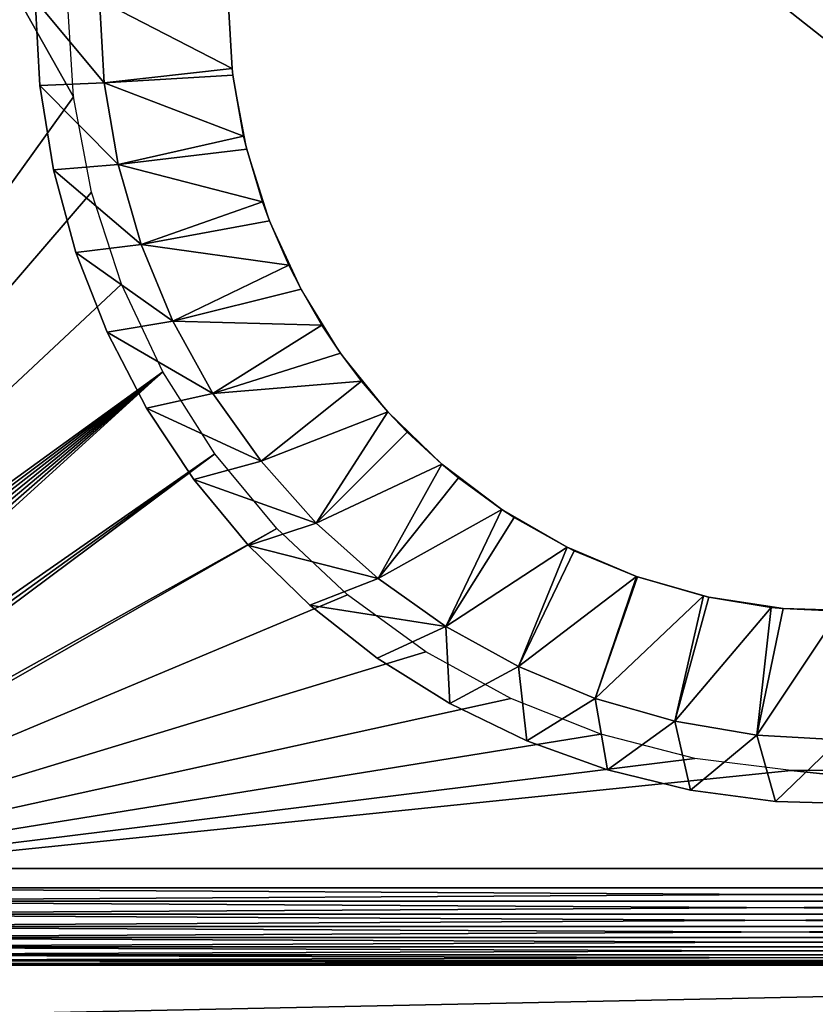
# Model space of a CAD drawing. Extents: x 0 to 420, y 225 to 359.
# Drawn here: x 222 to 235, y 329 to 344 of the extents above; entities that cross this region are included whole.
import ezdxf

# ---------------------------------------------------------------- set-up
doc = ezdxf.new("R2010")
doc.units = 0
doc.header["$MEASUREMENT"] = 0

msp = doc.modelspace()

# ---------------------------------------------------------------- linework, layer by layer
for points in [[(251.5, 357.989258, 4.000008), (251.5, 330.389252, 4.000008), (216.5, 357.989258, 4.000008)], [(216.5, 357.989258, 4.000008), (251.5, 330.389252, 4.000008), (216.5, 330.389252, 4.000008)], [(215.200012, 331.68927, 1404), (223.09462, 342.685242, 1404), (215.200012, 356.68924, 1404)], [(215.200012, 356.68924, 1404), (223.09462, 342.685242, 1404), (223, 344.18927, 1404)], [(222.5, 344.18927, 1409), (222.5, 344.18927, 1404), (222.570816, 342.860565, 1404)], [(222.5, 344.18927, 1409), (222.570816, 342.860565, 1404), (222.570816, 342.860565, 1409)], [(223.5, 344.18927, 1409), (222.5, 344.18927, 1409), (223.572311, 342.901672, 1409)], [(223.572311, 342.901672, 1409), (222.5, 344.18927, 1409), (222.570816, 342.860565, 1409)], [(223.572311, 342.901672, 1409), (225.559738, 343.12558, 1407.845337), (223.5, 344.18927, 1409)], [(223.5, 344.18927, 1409), (225.559738, 343.12558, 1407.845337), (225.5, 344.18927, 1407.845337)], [(225.559738, 343.12558, 1407.845337), (225.572006, 343.02182, 1395), (225.5, 344.18927, 1395)], [(225.5, 344.18927, 1395), (225.5, 344.18927, 1407.845337), (225.559738, 343.12558, 1407.845337)], [(223.572311, 342.901672, 1409), (225.572006, 343.02182, 1407.845337), (225.559738, 343.12558, 1407.845337)], [(225.559738, 343.12558, 1407.845337), (225.572006, 343.02182, 1407.845337), (225.572006, 343.02182, 1395)], [(225.73819, 342.075317, 1407.845337), (225.572006, 343.02182, 1407.845337), (223.572311, 342.901672, 1409)], [(225.572006, 343.02182, 1395), (225.572006, 343.02182, 1407.845337), (225.73819, 342.075317, 1407.845337)], [(225.572006, 343.02182, 1395), (225.73819, 342.075317, 1407.845337), (225.786926, 341.87207, 1395)], [(223.572311, 342.901672, 1409), (222.570816, 342.860565, 1409), (223.78833, 341.630249, 1409)], [(222.570816, 342.860565, 1409), (222.570816, 342.860565, 1404), (222.782455, 341.546997, 1404)], [(222.570816, 342.860565, 1409), (222.782455, 341.546997, 1404), (222.782455, 341.546997, 1409)], [(223.78833, 341.630249, 1409), (222.570816, 342.860565, 1409), (222.782455, 341.546997, 1409)], [(223.78833, 341.630249, 1409), (225.73819, 342.075317, 1407.845337), (223.572311, 342.901672, 1409)], [(215.200012, 331.68927, 1404), (223.376999, 341.204956, 1404), (223.09462, 342.685242, 1404)], [(223.78833, 341.630249, 1409), (225.786926, 341.87207, 1407.845337), (225.73819, 342.075317, 1407.845337)], [(225.73819, 342.075317, 1407.845337), (225.786926, 341.87207, 1407.845337), (225.786926, 341.87207, 1395)], [(226.033112, 341.051605, 1407.845337), (225.786926, 341.87207, 1407.845337), (223.78833, 341.630249, 1409)], [(225.786926, 341.87207, 1395), (225.786926, 341.87207, 1407.845337), (226.033112, 341.051605, 1407.845337)], [(225.786926, 341.87207, 1395), (226.033112, 341.051605, 1407.845337), (226.141525, 340.757446, 1395)], [(223.78833, 341.630249, 1409), (222.782455, 341.546997, 1409), (224.14534, 340.391052, 1409)], [(224.14534, 340.391052, 1409), (226.033112, 341.051605, 1407.845337), (223.78833, 341.630249, 1409)], [(222.782455, 341.546997, 1409), (222.782455, 341.546997, 1404), (223.132538, 340.263306, 1404)], [(222.782455, 341.546997, 1409), (223.132538, 340.263306, 1404), (223.132538, 340.263306, 1409)], [(224.14534, 340.391052, 1409), (222.782455, 341.546997, 1409), (223.132538, 340.263306, 1409)], [(223.842682, 339.771759, 1404), (223.376999, 341.204956, 1404), (215.200012, 331.68927, 1404)], [(224.14534, 340.391052, 1409), (226.141525, 340.757446, 1407.845337), (226.033112, 341.051605, 1407.845337)], [(226.033112, 341.051605, 1407.845337), (226.141525, 340.757446, 1407.845337), (226.141525, 340.757446, 1395)], [(226.440796, 340.067352, 1407.845337), (226.141525, 340.757446, 1407.845337), (224.14534, 340.391052, 1409)], [(226.141525, 340.757446, 1395), (226.141525, 340.757446, 1407.845337), (226.440796, 340.067352, 1407.845337)], [(226.141525, 340.757446, 1395), (226.440796, 340.067352, 1407.845337), (226.630386, 339.694855, 1395)], [(224.14534, 340.391052, 1409), (223.132538, 340.263306, 1409), (224.63887, 339.199615, 1409)], [(224.63887, 339.199615, 1409), (226.440796, 340.067352, 1407.845337), (224.14534, 340.391052, 1409)], [(223.132538, 340.263306, 1409), (223.132538, 340.263306, 1404), (223.617065, 339.024109, 1404)], [(223.132538, 340.263306, 1409), (223.617065, 339.024109, 1404), (223.617065, 339.024109, 1409)], [(224.63887, 339.199615, 1409), (223.132538, 340.263306, 1409), (223.617065, 339.024109, 1409)], [(224.63887, 339.199615, 1409), (226.630386, 339.694855, 1407.845337), (226.440796, 340.067352, 1407.845337)], [(226.440796, 340.067352, 1407.845337), (226.630386, 339.694855, 1407.845337), (226.630386, 339.694855, 1395)], [(215.200012, 331.68927, 1404), (224.484329, 338.408203, 1404), (223.842682, 339.771759, 1404)], [(226.956116, 339.134949, 1407.845337), (226.630386, 339.694855, 1407.845337), (224.63887, 339.199615, 1409)], [(226.630386, 339.694855, 1395), (226.630386, 339.694855, 1407.845337), (226.956116, 339.134949, 1407.845337)], [(226.630386, 339.694855, 1395), (226.956116, 339.134949, 1407.845337), (227.24614, 338.700409, 1395)], [(224.63887, 339.199615, 1409), (223.617065, 339.024109, 1409), (225.26268, 338.070892, 1409)], [(225.26268, 338.070892, 1409), (226.956116, 339.134949, 1407.845337), (224.63887, 339.199615, 1409)], [(223.617065, 339.024109, 1409), (223.617065, 339.024109, 1404), (224.230576, 337.843414, 1404)], [(223.617065, 339.024109, 1409), (224.230576, 337.843414, 1404), (224.230576, 337.843414, 1409)], [(225.26268, 338.070892, 1409), (223.617065, 339.024109, 1409), (224.230576, 337.843414, 1409)], [(225.26268, 338.070892, 1409), (227.24614, 338.700409, 1407.845337), (226.956116, 339.134949, 1407.845337)], [(226.956116, 339.134949, 1407.845337), (227.24614, 338.700409, 1407.845337), (227.24614, 338.700409, 1395)], [(227.572601, 338.266113, 1407.845337), (227.24614, 338.700409, 1407.845337), (225.26268, 338.070892, 1409)], [(227.24614, 338.700409, 1395), (227.24614, 338.700409, 1407.845337), (227.572601, 338.266113, 1407.845337)], [(227.24614, 338.700409, 1395), (227.572601, 338.266113, 1407.845337), (227.979416, 337.789154, 1395)], [(215.200012, 331.68927, 1404), (215.219757, 331.463501, 1404), (224.484329, 338.408203, 1404)], [(224.484329, 338.408203, 1404), (215.219757, 331.463501, 1404), (215.278397, 331.244629, 1404)], [(224.484329, 338.408203, 1404), (215.278397, 331.244629, 1404), (215.374176, 331.039246, 1404)], [(215.374176, 331.039246, 1404), (215.50415, 330.853638, 1404), (224.484329, 338.408203, 1404)], [(224.484329, 338.408203, 1404), (215.50415, 330.853638, 1404), (215.664383, 330.69339, 1404)], [(224.484329, 338.408203, 1404), (215.664383, 330.69339, 1404), (215.850006, 330.563416, 1404)], [(224.484329, 338.408203, 1404), (215.850006, 330.563416, 1404), (225.291809, 337.135834, 1404)], [(226.008942, 337.019104, 1409), (227.572601, 338.266113, 1407.845337), (225.26268, 338.070892, 1409)], [(226.008942, 337.019104, 1409), (227.979416, 337.789154, 1407.845337), (227.572601, 338.266113, 1407.845337)], [(227.572601, 338.266113, 1407.845337), (227.979416, 337.789154, 1407.845337), (227.979416, 337.789154, 1395)], [(225.26268, 338.070892, 1409), (224.230576, 337.843414, 1409), (226.008942, 337.019104, 1409)], [(224.230576, 337.843414, 1409), (224.230576, 337.843414, 1404), (224.96611, 336.73465, 1404)], [(224.230576, 337.843414, 1409), (224.96611, 336.73465, 1404), (224.96611, 336.73465, 1409)], [(226.008942, 337.019104, 1409), (224.230576, 337.843414, 1409), (224.96611, 336.73465, 1409)], [(226.868286, 336.057526, 1409), (227.979416, 337.789154, 1407.845337), (226.008942, 337.019104, 1409)], [(226.868286, 336.057526, 1409), (228.282486, 337.471741, 1407.845337), (227.979416, 337.789154, 1407.845337)], [(227.979416, 337.789154, 1395), (227.979416, 337.789154, 1407.845337), (228.282486, 337.471741, 1407.845337)], [(227.979416, 337.789154, 1395), (228.282486, 337.471741, 1407.845337), (228.819138, 336.974915, 1395)], [(228.819138, 336.974915, 1407.845337), (228.282486, 337.471741, 1407.845337), (226.868286, 336.057526, 1409)], [(228.282486, 337.471741, 1407.845337), (228.819138, 336.974915, 1407.845337), (228.819138, 336.974915, 1395)], [(225.291809, 337.135834, 1404), (215.850006, 330.563416, 1404), (216.055374, 330.467651, 1404)], [(225.291809, 337.135834, 1404), (216.055374, 330.467651, 1404), (216.274261, 330.408997, 1404)], [(216.274261, 330.408997, 1404), (226.25238, 335.974701, 1404), (225.291809, 337.135834, 1404)], [(226.008942, 337.019104, 1409), (224.96611, 336.73465, 1409), (226.868286, 336.057526, 1409)], [(227.82988, 335.198181, 1409), (228.819138, 336.974915, 1407.845337), (226.868286, 336.057526, 1409)], [(227.82988, 335.198181, 1409), (229.076859, 336.761871, 1407.845337), (228.819138, 336.974915, 1407.845337)], [(228.819138, 336.974915, 1395), (228.819138, 336.974915, 1407.845337), (229.076859, 336.761871, 1407.845337)], [(228.819138, 336.974915, 1395), (229.076859, 336.761871, 1407.845337), (229.752533, 336.27002, 1395)], [(224.96611, 336.73465, 1409), (224.96611, 336.73465, 1404), (225.815323, 335.710358, 1404)], [(224.96611, 336.73465, 1409), (225.815323, 335.710358, 1404), (225.815323, 335.710358, 1409)], [(226.868286, 336.057526, 1409), (224.96611, 336.73465, 1409), (225.815323, 335.710358, 1409)], [(229.752533, 336.27002, 1407.845337), (229.076859, 336.761871, 1407.845337), (227.82988, 335.198181, 1409)], [(229.076859, 336.761871, 1407.845337), (229.752533, 336.27002, 1407.845337), (229.752533, 336.27002, 1395)], [(228.881638, 334.451904, 1409), (229.752533, 336.27002, 1407.845337), (227.82988, 335.198181, 1409)], [(228.881638, 334.451904, 1409), (229.945694, 336.145386, 1407.845337), (229.752533, 336.27002, 1407.845337)], [(229.752533, 336.27002, 1395), (229.752533, 336.27002, 1407.845337), (229.945694, 336.145386, 1407.845337)], [(229.752533, 336.27002, 1395), (229.945694, 336.145386, 1407.845337), (230.765488, 335.685181, 1395)], [(230.765488, 335.685181, 1407.845337), (229.945694, 336.145386, 1407.845337), (228.881638, 334.451904, 1409)], [(229.945694, 336.145386, 1407.845337), (230.765488, 335.685181, 1407.845337), (230.765488, 335.685181, 1395)], [(216.5, 330.389252, 1404), (226.25238, 335.974701, 1404), (216.274261, 330.408997, 1404)], [(216.5, 330.389252, 1404), (227.350922, 334.943085, 1404), (226.25238, 335.974701, 1404)], [(226.868286, 336.057526, 1409), (225.815323, 335.710358, 1409), (227.82988, 335.198181, 1409)], [(225.815323, 335.710358, 1409), (225.815323, 335.710358, 1404), (226.768616, 334.782135, 1404)], [(225.815323, 335.710358, 1409), (226.768616, 334.782135, 1404), (226.768616, 334.782135, 1409)], [(227.82988, 335.198181, 1409), (225.815323, 335.710358, 1409), (226.768616, 334.782135, 1409)], [(230.010345, 333.828125, 1409), (230.765488, 335.685181, 1407.845337), (228.881638, 334.451904, 1409)], [(230.010345, 333.828125, 1409), (230.878113, 335.630066, 1407.845337), (230.765488, 335.685181, 1407.845337)], [(231.842636, 335.229279, 1407.845337), (230.878113, 335.630066, 1407.845337), (230.010345, 333.828125, 1409)], [(230.765488, 335.685181, 1395), (230.765488, 335.685181, 1407.845337), (230.878113, 335.630066, 1407.845337)], [(230.765488, 335.685181, 1395), (230.878113, 335.630066, 1407.845337), (231.842636, 335.229279, 1395)], [(231.842636, 335.229279, 1395), (230.878113, 335.630066, 1407.845337), (231.842636, 335.229279, 1407.845337)], [(227.82988, 335.198181, 1409), (226.768616, 334.782135, 1409), (228.881638, 334.451904, 1409)], [(231.201797, 333.334595, 1409), (231.842636, 335.229279, 1407.845337), (230.010345, 333.828125, 1409)], [(231.201797, 333.334595, 1409), (231.86235, 335.222351, 1407.845337), (231.842636, 335.229279, 1407.845337)], [(232.886047, 334.927429, 1407.845337), (231.86235, 335.222351, 1407.845337), (231.201797, 333.334595, 1409)], [(231.842636, 335.229279, 1395), (231.842636, 335.229279, 1407.845337), (232.967636, 334.90921, 1395)], [(232.967636, 334.90921, 1395), (231.842636, 335.229279, 1407.845337), (231.86235, 335.222351, 1407.845337)], [(232.967636, 334.90921, 1395), (231.86235, 335.222351, 1407.845337), (232.886047, 334.927429, 1407.845337)], [(228.570084, 334.057343, 1404), (227.350922, 334.943085, 1404), (216.5, 330.389252, 1404)], [(232.44101, 332.9776, 1409), (232.886047, 334.927429, 1407.845337), (231.201797, 333.334595, 1409)], [(232.44101, 332.9776, 1409), (232.967636, 334.90921, 1407.845337), (232.886047, 334.927429, 1407.845337)], [(233.93634, 334.748993, 1407.845337), (232.967636, 334.90921, 1407.845337), (232.44101, 332.9776, 1409)], [(232.886047, 334.927429, 1407.845337), (232.967636, 334.90921, 1407.845337), (232.967636, 334.90921, 1395)], [(232.967636, 334.90921, 1395), (232.967636, 334.90921, 1407.845337), (233.93634, 334.748993, 1407.845337)], [(232.967636, 334.90921, 1395), (233.93634, 334.748993, 1407.845337), (234.123459, 334.729797, 1395)], [(226.768616, 334.782135, 1409), (226.768616, 334.782135, 1404), (227.815155, 333.96048, 1404)], [(226.768616, 334.782135, 1409), (227.815155, 333.96048, 1404), (227.815155, 333.96048, 1409)], [(227.815155, 333.96048, 1409), (228.881638, 334.451904, 1409), (226.768616, 334.782135, 1409)], [(233.712418, 332.761566, 1409), (233.93634, 334.748993, 1407.845337), (232.44101, 332.9776, 1409)], [(233.712418, 332.761566, 1409), (234.123459, 334.729797, 1407.845337), (233.93634, 334.748993, 1407.845337)], [(235, 334.68927, 1407.845337), (234.123459, 334.729797, 1407.845337), (233.712418, 332.761566, 1409)], [(233.93634, 334.748993, 1407.845337), (234.123459, 334.729797, 1407.845337), (234.123459, 334.729797, 1395)], [(234.123459, 334.729797, 1395), (234.123459, 334.729797, 1407.845337), (235, 334.68927, 1407.845337)], [(234.123459, 334.729797, 1395), (235, 334.68927, 1407.845337), (235.292557, 334.693756, 1395)], [(235, 332.68927, 1409), (235, 334.68927, 1407.845337), (233.712418, 332.761566, 1409)], [(228.943115, 333.25473, 1409), (228.881638, 334.451904, 1409), (227.815155, 333.96048, 1409)], [(228.943115, 333.25473, 1409), (230.010345, 333.828125, 1409), (228.881638, 334.451904, 1409)], [(228.570084, 334.057343, 1404), (216.5, 330.389252, 1404), (229.890656, 333.331329, 1404)], [(227.815155, 333.96048, 1409), (227.815155, 333.96048, 1404), (228.943115, 333.25473, 1404)], [(227.815155, 333.96048, 1409), (228.943115, 333.25473, 1404), (228.943115, 333.25473, 1409)], [(230.139709, 332.672852, 1409), (230.010345, 333.828125, 1409), (228.943115, 333.25473, 1409)], [(230.139709, 332.672852, 1409), (231.201797, 333.334595, 1409), (230.010345, 333.828125, 1409)], [(229.890656, 333.331329, 1404), (216.5, 330.389252, 1404), (231.291794, 332.776581, 1404)], [(231.391357, 332.221466, 1409), (231.201797, 333.334595, 1409), (230.139709, 332.672852, 1409)], [(231.391357, 332.221466, 1409), (232.44101, 332.9776, 1409), (231.201797, 333.334595, 1409)], [(228.943115, 333.25473, 1409), (228.943115, 333.25473, 1404), (230.139709, 332.672852, 1404)], [(228.943115, 333.25473, 1409), (230.139709, 332.672852, 1404), (230.139709, 332.672852, 1409)], [(232.683899, 331.905701, 1409), (232.44101, 332.9776, 1409), (231.391357, 332.221466, 1409)], [(232.683899, 331.905701, 1409), (233.712418, 332.761566, 1409), (232.44101, 332.9776, 1409)], [(216.5, 330.389252, 1404), (232.751434, 332.401825, 1404), (231.291794, 332.776581, 1404)], [(234.002686, 331.729126, 1409), (233.712418, 332.761566, 1409), (232.683899, 331.905701, 1409)], [(234.002686, 331.729126, 1409), (235, 332.68927, 1409), (233.712418, 332.761566, 1409)], [(230.139709, 332.672852, 1409), (230.139709, 332.672852, 1404), (231.391357, 332.221466, 1404)], [(230.139709, 332.672852, 1409), (231.391357, 332.221466, 1404), (231.391357, 332.221466, 1409)], [(235.332764, 331.693665, 1409), (235, 332.68927, 1409), (234.002686, 331.729126, 1409)], [(216.5, 330.389252, 1404), (234.246521, 332.212921, 1404), (232.751434, 332.401825, 1404)], [(251.5, 330.389252, 1404), (234.246521, 332.212921, 1404), (216.5, 330.389252, 1404)], [(231.391357, 332.221466, 1409), (231.391357, 332.221466, 1404), (232.683899, 331.905701, 1404)], [(231.391357, 332.221466, 1409), (232.683899, 331.905701, 1404), (232.683899, 331.905701, 1409)], [(251.5, 330.389252, 1404), (235.753494, 332.212921, 1404), (234.246521, 332.212921, 1404)], [(232.683899, 331.905701, 1409), (232.683899, 331.905701, 1404), (234.002686, 331.729126, 1404)], [(232.683899, 331.905701, 1409), (234.002686, 331.729126, 1404), (234.002686, 331.729126, 1409)], [(234.002686, 331.729126, 1409), (234.002686, 331.729126, 1404), (235.332764, 331.693665, 1404)], [(234.002686, 331.729126, 1409), (235.332764, 331.693665, 1404), (235.332764, 331.693665, 1409)], [(216.5, 330.68924, 1402.200073), (251.5, 330.68924, 1402.200073), (234, 330.68924, 1355)], [(234, 330.68924, 1355), (232.958115, 330.68924, 1354.908936), (216.5, 330.68924, 1402.200073)], [(216.5, 330.68924, 1402.200073), (232.958115, 330.68924, 1354.908936), (231.947891, 330.68924, 1354.638184)], [(216.5, 330.68924, 1402.200073), (231.947891, 330.68924, 1354.638184), (231, 330.68924, 1354.196167)], [(231.947891, 330.68924, 53.361893), (216.5, 330.68924, 5.800009), (231, 330.68924, 53.80386)], [(231, 330.68924, 53.80386), (216.5, 330.68924, 5.800009), (230.14328, 330.68924, 54.403782)], [(231, 330.68924, 1354.196167), (230.14328, 330.68924, 1353.596313), (216.5, 330.68924, 1402.200073)], [(216.5, 330.68924, 1402.200073), (230.14328, 330.68924, 1353.596313), (229.403748, 330.68924, 1352.856812)], [(216.5, 330.68924, 1402.200073), (229.403748, 330.68924, 1352.856812), (228.803848, 330.68924, 1352)], [(228.803848, 330.68924, 1352), (228.361847, 330.68924, 1351.052124), (216.5, 330.68924, 1402.200073)], [(216.5, 330.68924, 1402.200073), (228.361847, 330.68924, 1351.052124), (228.091156, 330.68924, 1350.04187)], [(216.5, 330.68924, 1402.200073), (228.091156, 330.68924, 1350.04187), (228, 330.68924, 1349)], [(228.803848, 330.68924, 62.000038), (228.361847, 330.68924, 61.052143), (216.5, 330.68924, 1402.200073)], [(216.5, 330.68924, 1402.200073), (228.361847, 330.68924, 61.052143), (228.091156, 330.68924, 60.041904)], [(216.5, 330.68924, 1402.200073), (228.091156, 330.68924, 60.041904), (216.5, 330.68924, 5.800009)], [(228.091156, 330.68924, 60.041904), (228, 330.68924, 59.000015), (216.5, 330.68924, 5.800009)], [(216.5, 330.68924, 5.800009), (228, 330.68924, 59.000015), (228.091156, 330.68924, 57.958126)], [(216.5, 330.68924, 5.800009), (228.091156, 330.68924, 57.958126), (228.361847, 330.68924, 56.947887)], [(231, 330.68924, 64.196167), (230.14328, 330.68924, 63.59631), (216.5, 330.68924, 1402.200073)], [(216.5, 330.68924, 1402.200073), (230.14328, 330.68924, 63.59631), (229.403748, 330.68924, 62.856735)], [(216.5, 330.68924, 1402.200073), (229.403748, 330.68924, 62.856735), (228.803848, 330.68924, 62.000038)], [(228.361847, 330.68924, 56.947887), (228.803848, 330.68924, 55.999992), (216.5, 330.68924, 5.800009)], [(216.5, 330.68924, 5.800009), (228.803848, 330.68924, 55.999992), (229.403748, 330.68924, 55.143295)], [(216.5, 330.68924, 5.800009), (229.403748, 330.68924, 55.143295), (230.14328, 330.68924, 54.403782)], [(231.947891, 330.68924, 53.361893), (232.958115, 330.68924, 53.091167), (216.5, 330.68924, 5.800009)], [(216.5, 330.68924, 5.800009), (232.958115, 330.68924, 53.091167), (234, 330.68924, 53.000034)], [(216.5, 330.68924, 5.800009), (234, 330.68924, 53.000034), (251.5, 330.68924, 5.800009)], [(228, 330.68924, 1349), (232.958115, 330.68924, 64.908859), (216.5, 330.68924, 1402.200073)], [(216.5, 330.68924, 1402.200073), (232.958115, 330.68924, 64.908859), (231.947891, 330.68924, 64.638199)], [(216.5, 330.68924, 1402.200073), (231.947891, 330.68924, 64.638199), (231, 330.68924, 64.196167)], [(237, 330.68924, 64.196167), (236.052124, 330.68924, 64.638199), (228, 330.68924, 1349)], [(228, 330.68924, 1349), (236.052124, 330.68924, 64.638199), (235.041901, 330.68924, 64.908859)], [(239.196152, 330.68924, 62.000038), (238.596268, 330.68924, 62.856735), (228, 330.68924, 1349)], [(228, 330.68924, 1349), (238.596268, 330.68924, 62.856735), (237.856735, 330.68924, 63.59631)], [(228, 330.68924, 1349), (237.856735, 330.68924, 63.59631), (237, 330.68924, 64.196167)], [(228.091156, 330.68924, 1347.95813), (239.908859, 330.68924, 60.041904), (228, 330.68924, 1349)], [(228, 330.68924, 1349), (239.908859, 330.68924, 60.041904), (239.638153, 330.68924, 61.052143)], [(228, 330.68924, 1349), (239.638153, 330.68924, 61.052143), (239.196152, 330.68924, 62.000038)], [(235.041901, 330.68924, 64.908859), (234, 330.68924, 65), (228, 330.68924, 1349)], [(228, 330.68924, 1349), (234, 330.68924, 65), (232.958115, 330.68924, 64.908859)], [(228.361847, 330.68924, 1346.947876), (240, 330.68924, 59.000015), (228.091156, 330.68924, 1347.95813)], [(228.091156, 330.68924, 1347.95813), (240, 330.68924, 59.000015), (239.908859, 330.68924, 60.041904)], [(228.361847, 330.68924, 1346.947876), (228.803848, 330.68924, 1346), (240, 330.68924, 59.000015)], [(240, 330.68924, 59.000015), (228.803848, 330.68924, 1346), (229.403748, 330.68924, 1345.143311)], [(240, 330.68924, 59.000015), (229.403748, 330.68924, 1345.143311), (230.14328, 330.68924, 1344.403687)], [(230.14328, 330.68924, 1344.403687), (231, 330.68924, 1343.803833), (240, 330.68924, 59.000015)], [(240, 330.68924, 59.000015), (231, 330.68924, 1343.803833), (231.947891, 330.68924, 1343.361816)], [(240, 330.68924, 59.000015), (231.947891, 330.68924, 1343.361816), (232.958115, 330.68924, 1343.091187)], [(232.958115, 330.68924, 1343.091187), (234, 330.68924, 1343), (240, 330.68924, 59.000015)], [(251.5, 330.68924, 1402.200073), (235.041901, 330.68924, 1354.908936), (234, 330.68924, 1355)], [(240, 330.68924, 59.000015), (234, 330.68924, 1343), (235.041901, 330.68924, 1343.091187)], [(251.5, 330.68924, 5.800009), (234, 330.68924, 53.000034), (235.041901, 330.68924, 53.091167)], [(216.5, 330.389252, 4.000008), (251.5, 330.389252, 4.000008), (251.5, 330.180878, 4.018247)], [(216.5, 330.389252, 4.000008), (251.5, 330.180878, 4.018247), (216.5, 330.180878, 4.018247)], [(251.5, 330.389252, 1404), (216.5, 330.389252, 1404), (216.5, 330.180878, 1403.981812)], [(251.5, 330.389252, 1404), (216.5, 330.180878, 1403.981812), (251.5, 330.180878, 1403.981812)], [(216.5, 330.180878, 4.018247), (251.5, 330.180878, 4.018247), (251.5, 329.978821, 4.072368)], [(216.5, 330.180878, 4.018247), (251.5, 329.978821, 4.072368), (216.5, 329.978821, 4.072368)], [(251.5, 330.180878, 1403.981812), (216.5, 330.180878, 1403.981812), (216.5, 329.978821, 1403.927612)], [(251.5, 330.180878, 1403.981812), (216.5, 329.978821, 1403.927612), (251.5, 329.978821, 1403.927612)], [(216.5, 329.978821, 4.072368), (251.5, 329.978821, 4.072368), (251.5, 329.789246, 4.160821)], [(216.5, 329.978821, 4.072368), (251.5, 329.789246, 4.160821), (216.5, 329.789246, 4.160821)], [(251.5, 329.978821, 1403.927612), (216.5, 329.978821, 1403.927612), (216.5, 329.789246, 1403.839233)], [(251.5, 329.978821, 1403.927612), (216.5, 329.789246, 1403.839233), (251.5, 329.789246, 1403.839233)], [(216.5, 329.789246, 4.160821), (251.5, 329.789246, 4.160821), (251.5, 329.61792, 4.280746)], [(216.5, 329.789246, 4.160821), (251.5, 329.61792, 4.280746), (216.5, 329.61792, 4.280746)], [(251.5, 329.789246, 1403.839233), (216.5, 329.789246, 1403.839233), (216.5, 329.61792, 1403.719238)], [(251.5, 329.789246, 1403.839233), (216.5, 329.61792, 1403.719238), (251.5, 329.61792, 1403.719238)], [(216.5, 329.61792, 4.280746), (251.5, 329.61792, 4.280746), (251.5, 329.470001, 4.428685)], [(216.5, 329.61792, 4.280746), (251.5, 329.470001, 4.428685), (216.5, 329.470001, 4.428685)], [(251.5, 329.61792, 1403.719238), (216.5, 329.61792, 1403.719238), (216.5, 329.470001, 1403.571411)], [(251.5, 329.61792, 1403.719238), (216.5, 329.470001, 1403.571411), (251.5, 329.470001, 1403.571411)], [(216.5, 329.470001, 4.428685), (251.5, 329.470001, 4.428685), (251.5, 329.350037, 4.600048)], [(216.5, 329.470001, 4.428685), (251.5, 329.350037, 4.600048), (216.5, 329.350037, 4.600048)], [(251.5, 329.470001, 1403.571411), (216.5, 329.470001, 1403.571411), (216.5, 329.350037, 1403.400024)], [(251.5, 329.470001, 1403.571411), (216.5, 329.350037, 1403.400024), (251.5, 329.350037, 1403.400024)], [(216.5, 329.350037, 4.600048), (251.5, 329.350037, 4.600048), (251.5, 329.261627, 4.789591)], [(216.5, 329.350037, 4.600048), (251.5, 329.261627, 4.789591), (216.5, 329.261627, 4.789591)], [(251.5, 329.350037, 1403.400024), (216.5, 329.350037, 1403.400024), (216.5, 329.261627, 1403.210449)], [(251.5, 329.350037, 1403.400024), (216.5, 329.261627, 1403.210449), (251.5, 329.261627, 1403.210449)], [(161.586563, 329.18924, 35.000027), (258.413452, 329.18924, 35.000027), (161.586563, 327.18927, 35.000027)], [(161.586563, 327.18927, 35.000027), (258.413452, 329.18924, 35.000027), (258.413452, 327.18927, 35.000027)], [(258.413452, 329.18924, 1373), (161.586563, 329.18924, 1373), (258.413452, 327.18927, 1373)], [(258.413452, 327.18927, 1373), (161.586563, 329.18924, 1373), (161.586563, 327.18927, 1373)], [(216.5, 329.261627, 4.789591), (251.5, 329.261627, 4.789591), (251.5, 329.207489, 4.991651)], [(216.5, 329.261627, 4.789591), (251.5, 329.207489, 4.991651), (216.5, 329.207489, 4.991651)], [(251.5, 329.261627, 1403.210449), (216.5, 329.261627, 1403.210449), (216.5, 329.207489, 1403.008423)], [(251.5, 329.261627, 1403.210449), (216.5, 329.207489, 1403.008423), (251.5, 329.207489, 1403.008423)], [(216.5, 329.207489, 4.991651), (251.5, 329.207489, 4.991651), (251.5, 329.18924, 5.200028)], [(216.5, 329.207489, 4.991651), (251.5, 329.18924, 5.200028), (216.5, 329.18924, 5.200028)], [(251.5, 329.207489, 1403.008423), (216.5, 329.207489, 1403.008423), (216.5, 329.18924, 1402.800049)], [(251.5, 329.207489, 1403.008423), (216.5, 329.18924, 1402.800049), (251.5, 329.18924, 1402.800049)], [(231.947891, 329.18924, 1354.638184), (232.958115, 329.18924, 1354.908936), (216.5, 329.18924, 1402.200073)], [(216.5, 329.18924, 1402.200073), (232.958115, 329.18924, 1354.908936), (251.5, 329.18924, 1402.200073)], [(234, 329.18924, 53.000034), (216.5, 329.18924, 5.800009), (235.041901, 329.18924, 53.091167)], [(235.041901, 329.18924, 53.091167), (216.5, 329.18924, 5.800009), (251.5, 329.18924, 5.800009)], [(234, 329.18924, 53.000034), (232.958115, 329.18924, 53.091167), (216.5, 329.18924, 5.800009)], [(216.5, 329.18924, 5.800009), (232.958115, 329.18924, 53.091167), (231.947891, 329.18924, 53.361893)], [(216.5, 329.18924, 5.800009), (231.947891, 329.18924, 53.361893), (231, 329.18924, 53.80386)], [(228.091156, 329.18924, 1350.04187), (228.361847, 329.18924, 1351.052124), (216.5, 329.18924, 1402.200073)], [(216.5, 329.18924, 1402.200073), (228.361847, 329.18924, 1351.052124), (228.803848, 329.18924, 1352)], [(216.5, 329.18924, 1402.200073), (228.803848, 329.18924, 1352), (229.403748, 329.18924, 1352.856812)], [(229.403748, 329.18924, 1352.856812), (230.14328, 329.18924, 1353.596313), (216.5, 329.18924, 1402.200073)], [(216.5, 329.18924, 1402.200073), (230.14328, 329.18924, 1353.596313), (231, 329.18924, 1354.196167)], [(216.5, 329.18924, 1402.200073), (231, 329.18924, 1354.196167), (231.947891, 329.18924, 1354.638184)], [(231, 329.18924, 53.80386), (230.14328, 329.18924, 54.403782), (216.5, 329.18924, 5.800009)], [(216.5, 329.18924, 5.800009), (230.14328, 329.18924, 54.403782), (229.403748, 329.18924, 55.143295)], [(216.5, 329.18924, 5.800009), (229.403748, 329.18924, 55.143295), (228.803848, 329.18924, 55.999992)], [(228.803848, 329.18924, 55.999992), (228.361847, 329.18924, 56.947887), (216.5, 329.18924, 5.800009)], [(216.5, 329.18924, 5.800009), (228.361847, 329.18924, 56.947887), (228.091156, 329.18924, 57.958126)], [(216.5, 329.18924, 5.800009), (228.091156, 329.18924, 57.958126), (228, 329.18924, 59.000015)], [(231, 329.18924, 1343.803833), (230.14328, 329.18924, 1344.403687), (216.5, 329.18924, 5.800009)], [(216.5, 329.18924, 5.800009), (230.14328, 329.18924, 1344.403687), (229.403748, 329.18924, 1345.143311)], [(216.5, 329.18924, 5.800009), (229.403748, 329.18924, 1345.143311), (228.803848, 329.18924, 1346)], [(228.803848, 329.18924, 1346), (228.361847, 329.18924, 1346.947876), (216.5, 329.18924, 5.800009)], [(216.5, 329.18924, 5.800009), (228.361847, 329.18924, 1346.947876), (228.091156, 329.18924, 1347.95813)], [(216.5, 329.18924, 5.800009), (228.091156, 329.18924, 1347.95813), (216.5, 329.18924, 1402.200073)], [(216.5, 329.18924, 1402.200073), (228.091156, 329.18924, 1347.95813), (228, 329.18924, 1349)], [(216.5, 329.18924, 1402.200073), (228, 329.18924, 1349), (228.091156, 329.18924, 1350.04187)], [(228, 329.18924, 59.000015), (232.958115, 329.18924, 1343.091187), (216.5, 329.18924, 5.800009)], [(216.5, 329.18924, 5.800009), (232.958115, 329.18924, 1343.091187), (231.947891, 329.18924, 1343.361816)], [(216.5, 329.18924, 5.800009), (231.947891, 329.18924, 1343.361816), (231, 329.18924, 1343.803833)], [(251.5, 329.18924, 5.200028), (251.5, 329.18924, 5.800009), (216.5, 329.18924, 5.200028)], [(216.5, 329.18924, 5.200028), (251.5, 329.18924, 5.800009), (216.5, 329.18924, 5.800009)], [(216.5, 329.18924, 1402.800049), (216.5, 329.18924, 1402.200073), (251.5, 329.18924, 1402.800049)], [(251.5, 329.18924, 1402.800049), (216.5, 329.18924, 1402.200073), (251.5, 329.18924, 1402.200073)], [(228.091156, 329.18924, 60.041904), (235.041901, 329.18924, 1343.091187), (228, 329.18924, 59.000015)], [(235.041901, 329.18924, 1343.091187), (234, 329.18924, 1343), (228, 329.18924, 59.000015)], [(228, 329.18924, 59.000015), (234, 329.18924, 1343), (232.958115, 329.18924, 1343.091187)], [(228.361847, 329.18924, 61.052143), (236.052124, 329.18924, 1343.361816), (228.091156, 329.18924, 60.041904)], [(228.091156, 329.18924, 60.041904), (236.052124, 329.18924, 1343.361816), (235.041901, 329.18924, 1343.091187)], [(236.052124, 329.18924, 1343.361816), (228.361847, 329.18924, 61.052143), (228.803848, 329.18924, 62.000038)], [(228.803848, 329.18924, 62.000038), (229.403748, 329.18924, 62.856735), (236.052124, 329.18924, 1343.361816)], [(236.052124, 329.18924, 1343.361816), (229.403748, 329.18924, 62.856735), (230.14328, 329.18924, 63.59631)], [(236.052124, 329.18924, 1343.361816), (230.14328, 329.18924, 63.59631), (231, 329.18924, 64.196167)], [(231, 329.18924, 64.196167), (231.947891, 329.18924, 64.638199), (236.052124, 329.18924, 1343.361816)], [(236.052124, 329.18924, 1343.361816), (231.947891, 329.18924, 64.638199), (232.958115, 329.18924, 64.908859)], [(251.5, 329.18924, 1402.200073), (232.958115, 329.18924, 1354.908936), (234, 329.18924, 1355)], [(236.052124, 329.18924, 1343.361816), (232.958115, 329.18924, 64.908859), (234, 329.18924, 65)], [(251.5, 329.18924, 1402.200073), (234, 329.18924, 1355), (235.041901, 329.18924, 1354.908936)], [(234, 329.18924, 65), (235.041901, 329.18924, 64.908859), (236.052124, 329.18924, 1343.361816)]]:
    msp.add_3dface(points)

doc.saveas('drawing.dxf')
